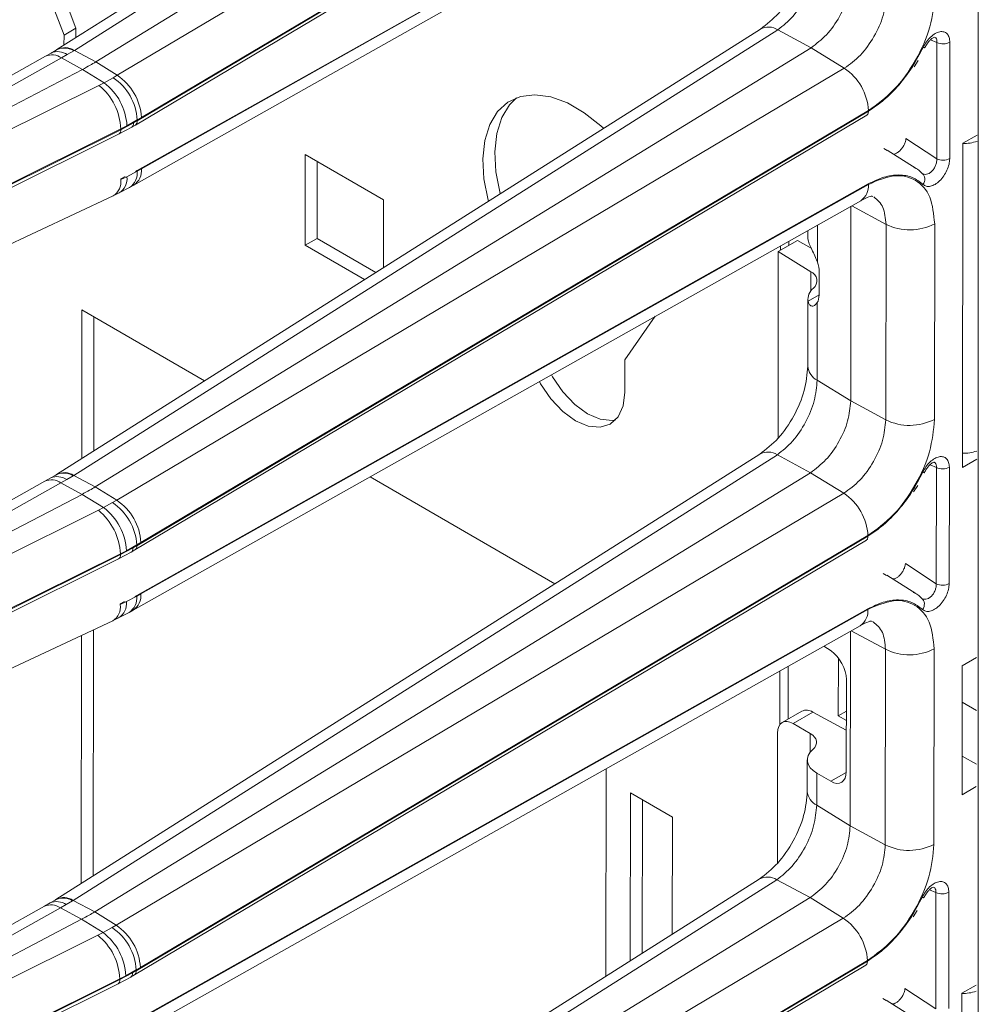
# Model space of a CAD drawing. Units: millimetres. Extents: x -27699 to 9305, y -5166 to 25728.
# Drawn here: x -22373 to -22291, y 24874 to 24958 of the extents above; entities that cross this region are included whole.
import ezdxf

# ---------------------------------------------------------------- set-up
doc = ezdxf.new("R2010")
doc.units = ezdxf.units.MM
doc.layers.add('M-OBJECT-DETAILS', color=7, linetype='Continuous', lineweight=18)

# ---------------------------------------------------------------- blocks, each defined once
blk = doc.blocks.new('AR8665 (isometric)')
at = {"layer": 'M-OBJECT-DETAILS', "linetype": 'Continuous', "lineweight": 9}
for p, q in [((-0.6698352880271159, -1.437005854423774), (-3.040416131664415, -2.935133917000371)), ((-2.981443848188974, -2.937620586673347), (-0.6108638342122958, -1.439493003049733)), ((-0.4988836981265194, -1.499686594973241), (-2.909261706842017, -2.976420090593933)), ((-0.3867845057284285, -1.568857951568361), (-2.836860535066762, -3.021096336704204)), ((-0.3052603847538649, -1.712972634908169), (-2.769124545480508, -3.174356819089326)), ((-2.755142273485262, -3.163355273002026), (-0.3050662441469285, -1.711116887866069)), ((-2.775328333461403, -3.188589685501256), (-0.3104918103792897, -1.726628839495447)), ((-2.769124545480508, -3.341095938409694), (-0.3053616033607796, -1.957819630254789)), ((-0.3050662441469285, -1.959392795065355), (-2.755142273485262, -3.335951980754203)), ((-2.780805753488266, -3.39071009285226), (-0.3307297241499327, -2.014150907163298)), ((-2.975994636626183, -2.862911884105529), (-3.08116408791966, -2.591848770252568)), ((-3.016370075221403, -2.886220128676541), (-3.121539526514653, -2.615157014823581)), ((-0.6698352880271159, -2.865950852124001), (-3.040416131664415, -4.364076998577389)), ((-2.975994636626183, -2.862911884105529), (-3.016370075221403, -2.886220128676541)), ((-0.6108638342122958, -2.868438000749961), (-2.981443848188974, -4.366563668250478)), ((-2.975994636626183, -2.894420612982003), (-2.975994636626183, -2.862911884105529)), ((-0.4988836981265194, -2.928629676550372), (-0.6108638342122958, -2.868438000749961)), ((-3.016370075221403, -2.919938147530729), (-3.016370075221403, -2.886220128676541)), ((-0.07485406367300129, -2.910896918514595), (-0.09620123381682788, -2.901821153074138)), ((-0.07485406367300129, -2.910896918514595), (-0.07485406367300129, -3.302002560521828)), ((-0.03110315046728829, -3.301561684345302), (-0.03110315046728829, -2.910456042338069)), ((-3.042677371937543, -2.936562400356252), (-3.059309165419563, -2.946461825638494)), ((-3.040416546494725, -2.935133677523936), (-3.042670734651892, -2.936558567487168)), ((-2.983698451176224, -2.93904427987718), (-3.005539269444398, -2.952047428843798)), ((-2.983698451176224, -2.93904427987718), (-2.981443848188974, -2.937620586673347)), ((-2.981443848188974, -2.937620586673347), (-2.909261706842017, -2.976420090593933)), ((-0.4988836981265194, -2.928629676550372), (-2.909261706842017, -4.405363172170951)), ((-0.3867845057284285, -2.997801033145493), (-0.4988836981265194, -2.928629676550372)), ((-0.1149689888043213, -2.928028380067985), (-0.1149884858309633, -2.928282332566937)), ((-3.078862194271551, -2.957418638849276), (-4.198456139951531, -3.5839989519651)), ((-3.025069897457342, -2.962989395759223), (-4.198456139951531, -3.619675617532266)), ((-3.059309165419563, -2.946461825638494), (-3.078833156146629, -2.957401869891441)), ((-3.025069897457342, -2.962989395759223), (-3.005539269444398, -2.952047428843798)), ((-3.025069897457342, -2.962989395759223), (-2.953505438511002, -3.001449565573694)), ((-2.909261706842017, -2.976420090593933), (-2.836860535066762, -3.021096336704204)), ((-0.1516901867892102, -2.992914005418129), (-0.137739856731514, -2.971669572255564)), ((-2.953505438511002, -3.001449565573694), (-4.184442340849273, -3.644320940506759)), ((-2.880889799441547, -3.046247706451481), (-2.953505438511002, -3.001449565573694)), ((-0.3867845057284285, -2.997801033145493), (-2.836860535066762, -4.450039418281335)), ((-2.850919135847562, -3.029436380591164), (-2.880889799441547, -3.046247706451481)), ((-2.836860535066762, -3.021096336704204), (-2.850919135847562, -3.029436380591164)), ((-4.149297083388547, -3.674305126911349), (-2.898405596413113, -3.055215662929754)), ((-2.880889799441547, -3.046247706451481), (-2.898405596413113, -3.055215662929754)), ((-0.3052603847538649, -3.141915716485187), (-2.769124545480508, -4.603299900666457)), ((-2.755142273485262, -4.592300270702253), (-0.3050662441469285, -3.1400599694432)), ((-2.80391180434367, -3.191079817079981), (-2.769124545480508, -3.171651253218897)), ((-2.78166030402258, -3.181635258814026), (-2.769124545480508, -3.174356819089326)), ((-2.775328333461403, -4.617532767078387), (-0.3104918103792897, -3.155571921072465)), ((-2.769124545480508, -3.171651253218897), (-2.755142273485262, -3.163355273002026)), ((-2.769124545480508, -3.174356819089326), (-2.769124545480508, -3.171651253218897)), ((-4.25511242554694, -3.909611370916309), (-2.824351325667521, -3.201499958545014)), ((-2.824351325667521, -3.204243846878285), (-4.232815293886688, -3.902866924133491)), ((-2.830535201791463, -3.218498869995983), (-2.787656261994925, -3.195757281875331)), ((-2.78166030402258, -3.181635258814026), (-2.824351325667521, -3.204243846878285)), ((-2.80391180434367, -3.191079817079981), (-2.824351325667521, -3.201499958545014)), ((-2.824351325667521, -3.201499958545014), (-2.824351325667521, -3.204243846878285)), ((-2.787980659333698, -3.195940718358202), (-2.775332066934652, -3.188591362459306)), ((-4.238985065778479, -3.917115718060472), (-2.830520267898464, -3.218492161852282)), ((-0.1786607972453567, -3.234374652545853), (-0.07485406367300129, -3.302002560521828)), ((0.06103233102567174, -3.222430611870891), (0.01308457910363359, -3.250110259877601)), ((-0.2420659579101994, -3.274397874008855), (-0.2533261131061408, -3.267349277919493)), ((-0.1440485967925724, -3.335187631805411), (-0.2418660096782332, -3.272998731975008)), ((0.01308457910363359, -4.339901462203329), (0.01308457910363359, -3.250110259877601)), ((-2.203059485954327, -3.28763532165533), (-1.9385910294734, -3.440309711815871)), ((-2.203059485954327, -3.593034691835896), (-2.203059485954327, -3.28763532165533)), ((-2.769124545480508, -3.341095938409694), (-2.775190609783067, -3.344430632959529)), ((-2.755142273485262, -3.335951980754203), (-2.769124545480508, -3.343801504280123)), ((-2.769124545480508, -3.343801504280123), (-2.769124545480508, -3.341095938409694)), ((-2.162684047359107, -3.569726447264884), (-2.162684047359107, -3.31094443690165)), ((-0.1440485967925724, -3.335187631805411), (-0.1505713893177472, -3.331323157444331)), ((-2.824351325667521, -3.369442403195876), (-2.81003677455692, -3.362248322090295)), ((-2.824351325667521, -3.372184375405936), (-2.80391180434367, -3.362275838818618)), ((-2.824351325667521, -3.369442403195876), (-2.824351325667521, -3.372184375405936)), ((-2.769124545480508, -3.343801504280123), (-2.80391180434367, -3.362275838818618)), ((-0.1168535631136365, -3.354323728320082), (-0.1201253301351244, -3.354408041841111)), ((-2.829816300783705, -3.417083829272883), (-2.794900444509949, -3.398621172106346)), ((-2.794900444509949, -3.398621172106346), (-2.780834791613188, -3.390725903592852)), ((-2.769124545480508, -4.770039019986712), (-0.3053616033607796, -3.386762711831921)), ((-0.3050662441469285, -3.388337792765583), (-2.755142273485262, -4.764895062331334)), ((-4.15475791020117, -4.036592246225496), (-2.849962537045485, -3.426809296527267)), ((-2.850032643375698, -3.426841638929091), (-2.829816300783705, -3.417083829272883)), ((-1.9385910294734, -3.440309711815871), (-1.9385910294734, -3.667761192754483)), ((-2.780805753488266, -4.819653174429277), (-0.3307297241499327, -3.443095904863526)), ((-0.3638526836227811, -4.116333727381857), (-0.3638526836227811, -3.461705586368566)), ((-0.2455928456008678, -3.522556099599115), (-0.3612960841358017, -3.460268988860548)), ((-0.4768317312070849, -3.525182306211377), (-0.4768317312070849, -3.649458220676934)), ((-0.2455928456008678, -3.522556099599115), (-0.2455928456008678, -4.179997109378405)), ((-0.08152578029603319, -4.178343763847579), (-0.08152578029603319, -3.520902754068288)), ((-2.162684047359107, -3.569726447264884), (-2.203059485954327, -3.593034691835896)), ((-1.964501333538465, -3.684134892701309), (-2.162684047359107, -3.569726447264884)), ((-0.5085616903429582, -3.543009570182335), (-0.5085616903429582, -3.568300479476875)), ((-2.003050688904523, -3.708497312681743), (-2.203059485954327, -3.593034691835896)), ((-0.5436911842500649, -3.576456957363462), (-0.6086951011086512, -3.613982919803334)), ((-0.6013214915224125, -3.595125067664753), (-0.6013214915224125, -3.609725925973976)), ((-0.57317400734496, -3.593476813414554), (-0.57317400734496, -3.579310915057476)), ((-0.4973600262271702, -3.603203365576746), (-0.5436911842500649, -3.576456957363462)), ((-0.6086951011086512, -3.613982919803334), (-0.6086951011086512, -4.241739349933255)), ((-0.4988720828764599, -3.681970767848043), (-0.6086951011086512, -3.613982919803334)), ((-0.4988720828764599, -3.746996322649352), (-0.4988720828764599, -3.681970767848043)), ((-0.4707822601185399, -3.682840069721351), (-0.4707822601185399, -3.75999468398436)), ((-0.4707822601185399, -3.760004174746882), (-0.5078689236477203, -3.781413849884416)), ((-0.5085616903429582, -3.774042285265296), (-0.5085616903429582, -3.999891887260787)), ((-0.4768317312070849, -4.046392709269071), (-0.4768317312070849, -3.785886188081804)), ((-2.954707202053669, -3.810099460196625), (-2.541383509440038, -4.048706149056329)), ((-2.954707202053669, -4.309912516175473), (-2.954707202053669, -3.810099460196625)), ((-2.914331763458677, -4.284396897749843), (-2.914331763458677, -3.833406659319849)), ((-1.022590844783963, -3.831813223765153), (-1.125281269867173, -3.977922458470061)), ((-1.125281269867173, -3.977922458470061), (-1.125281269867173, -4.086955613375153)), ((-0.4768317312070849, -4.046392709269071), (-0.3638526836227811, -4.116333727381857)), ((-0.3638526836227811, -4.116333727381857), (-0.2455928456008678, -4.179997109378405)), ((-0.6698352880271159, -4.294893933701132), (-3.040416131664415, -5.79302008015452)), ((-2.981443848188974, -5.795506749827496), (-0.6108638342122958, -4.297381082327092)), ((-0.4988836981265194, -4.357572758127503), (-0.6108638342122958, -4.297381082327092)), ((-0.07485406367300129, -4.339840000091726), (-0.09620123381682788, -4.330766150774366)), ((0.01308457910363359, -4.339901462203329), (0.06103233102567174, -4.312221814196619)), ((-3.042677371937543, -4.365505481933383), (-3.059309165419563, -4.375404907215511)), ((-3.040416546494725, -4.364076759100953), (-3.042670734651892, -4.365501649064299)), ((-3.005539269444398, -4.380992426544026), (-2.983698451176224, -4.367989277577408)), ((-2.981443848188974, -4.366563668250478), (-2.983698451176224, -4.367989277577408)), ((-2.981443848188974, -4.366563668250478), (-2.909261706842017, -4.405363172170951)), ((-0.4988836981265194, -4.357572758127503), (-2.909261706842017, -5.834308169871179)), ((-0.3867845057284285, -4.42674411472251), (-0.4988836981265194, -4.357572758127503)), ((-0.1149689888043213, -4.356971461645003), (-0.1149884858309633, -4.357227330267165)), ((-0.07485406367300129, -4.339840000091726), (-0.07485406367300129, -4.730947558222056)), ((-0.03110315046728829, -4.730506682045529), (-0.03110315046728829, -4.3393991239152)), ((-3.078862194271551, -4.386361720426407), (-4.198456139951531, -5.012942033542117)), ((-3.025069897457342, -4.391932477336354), (-4.198456139951531, -5.048618699109397)), ((-3.059309165419563, -4.375404907215511), (-3.078833156146629, -4.386344951468459)), ((-3.025069897457342, -4.391932477336354), (-3.005539269444398, -4.380992426544026)), ((-3.025069897457342, -4.391932477336354), (-2.953505438511002, -4.430392647150825)), ((-1.982685007383907, -4.37123592905391), (-1.359710200914606, -4.730871629767535)), ((-0.1516901867892102, -4.421857086995146), (-0.137739856731514, -4.400614569955792)), ((-2.953505438511002, -4.430392647150825), (-4.184442340849273, -5.073264022083777)), ((-2.880889799441547, -4.475190788028613), (-2.953505438511002, -4.430392647150825)), ((-2.909261706842017, -4.405363172170951), (-2.836860535066762, -4.450039418281335)), ((-0.3867845057284285, -4.42674411472251), (-2.836860535066762, -5.878982499858466)), ((-2.850919135847562, -4.458379462168296), (-2.880889799441547, -4.475190788028613)), ((-2.836860535066762, -4.450039418281335), (-2.850919135847562, -4.458379462168296)), ((-4.149297083388547, -5.10324820848848), (-2.898405596413113, -4.484158744506772)), ((-2.880889799441547, -4.475190788028613), (-2.898405596413113, -4.484158744506772)), ((-2.80391180434367, -4.620022898657112), (-2.769124545480508, -4.600594334796028)), ((-2.775328333461403, -6.046475848655405), (-0.3104918103792897, -4.584515002649596)), ((-0.3052603847538649, -4.570858798062318), (-2.769124545480508, -6.032242982243588)), ((-2.769124545480508, -4.600594334796028), (-2.755142273485262, -4.592300270702253)), ((-2.769124545480508, -4.603299900666457), (-2.769124545480508, -4.600594334796028)), ((-2.755142273485262, -6.021243352279271), (-0.3050662441469285, -4.569004967143428)), ((-4.25511242554694, -5.33855445249344), (-2.824351325667521, -4.630443040122145)), ((-2.824351325667521, -4.633186928455302), (-4.232815293886688, -5.331810005710622)), ((-2.830535201791463, -4.647441951573001), (-2.787656261994925, -4.624700363452462)), ((-2.78166030402258, -4.610578340391044), (-2.824351325667521, -4.633186928455302)), ((-2.80391180434367, -4.620022898657112), (-2.824351325667521, -4.630443040122145)), ((-2.824351325667521, -4.630443040122145), (-2.824351325667521, -4.633186928455302)), ((-2.787980659333698, -4.624885716058316), (-2.775332066934652, -4.617534444036437)), ((-2.78166030402258, -4.610578340391044), (-2.769124545480508, -4.603299900666457)), ((-4.238985065778479, -5.346058799637603), (-2.830520267898464, -4.647435243429413)), ((-0.1786607972453567, -4.663317734122984), (-0.07485406367300129, -4.730947558222056)), ((-0.2420659579101994, -4.703342871709083), (-0.2533261131061408, -4.69629235949651)), ((-0.1440485967925724, -4.764130713382542), (-0.2418660096782332, -4.701941813552139)), ((-2.755142273485262, -4.764895062331334), (-2.769124545480508, -4.77274458585714)), ((-0.1440485967925724, -4.764130713382542), (-0.1505713893177472, -4.760266239021348)), ((-2.824351325667521, -4.798385484772894), (-2.81003677455692, -4.791191403667312)), ((-2.824351325667521, -4.801129373106164), (-2.80391180434367, -4.791218920395636)), ((-2.824351325667521, -4.798385484772894), (-2.824351325667521, -4.801129373106164)), ((-2.769124545480508, -4.77274458585714), (-2.80391180434367, -4.791218920395636)), ((-2.769124545480508, -4.770039019986712), (-2.775190609783067, -4.77337371453666)), ((-2.769124545480508, -4.77274458585714), (-2.769124545480508, -4.770039019986712)), ((-0.1168535631136365, -4.783266809897214), (-0.1201253301351244, -4.783351123418242)), ((-2.829816300783705, -4.846028826973225), (-2.794900444509949, -4.827564253683477)), ((-2.794900444509949, -4.827564253683477), (-2.780834791613188, -4.81967090129308)), ((-2.769124545480508, -6.198984017686939), (-0.3053616033607796, -4.815707709532148)), ((-0.3050662441469285, -4.8172808743426), (-2.755142273485262, -6.193840060031562)), ((-4.15475791020117, -5.465535327802513), (-2.849962537045485, -4.855752378104398)), ((-2.850032643375698, -4.855784720506222), (-2.829816300783705, -4.846028826973225)), ((-2.914331763458677, -5.713339979326861), (-2.914331763458677, -4.885835376583373)), ((-2.780805753488266, -6.248598172129505), (-0.3307297241499327, -4.872038986440657)), ((-0.3638526836227811, -5.545278725082085), (-0.3638526836227811, -4.890648667945698)), ((-0.2455928456008678, -4.951499181176246), (-0.3612960841358017, -4.889212070437679)), ((-2.954707202053669, -5.738855597752604), (-2.954707202053669, -4.904703963844327)), ((-0.4291444927487191, -4.956976570828601), (-0.4533892529325385, -4.940955191265289)), ((-0.2455928456008678, -4.951499181176246), (-0.2455928456008678, -5.608942107078633)), ((-0.08152578029603319, -5.607288761547807), (-0.08152578029603319, -4.949845835645306)), ((-0.4044973471193316, -4.980573183315983), (-0.4044973471193316, -5.175417996820102)), ((0.06103233102567174, -4.97927601375784), (0.01308457910363359, -5.00695566176455)), ((-0.6013214915224125, -5.024068149241771), (-0.6013214915224125, -5.205228011296526)), ((-0.57317400734496, -5.18602998522806), (-0.57317400734496, -5.008253996634608)), ((0.01308457910363359, -5.440944139593626), (0.01308457910363359, -5.00695566176455)), ((-0.3772857202259274, -5.363145387084501), (-0.3772857202259274, -5.05333510144078)), ((0.01308457910363359, -5.129565644102172), (0.06103233102567174, -5.157245292108882)), ((-0.5273804694641058, -5.159594446200799), (-0.5929543632325931, -5.197449449306873)), ((-0.5568371582464806, -5.201018666196319), (-0.489956548855389, -5.16240931221796)), ((-0.3772857202259274, -5.222909669136698), (-0.489956548855389, -5.16240931221796)), ((-0.4044973471193316, -5.175417996820102), (-0.377286135056238, -5.159709298465259)), ((-0.4044973471193316, -5.175417996820102), (-0.3772857202259274, -5.191126934651493)), ((-0.5568371582464806, -5.201018666196319), (-0.4988720828764599, -5.234480798329741)), ((-0.6086951011086512, -5.233170203230998), (-0.6086951011086512, -5.670682431510386)), ((-0.4988720828764599, -5.297235747212881), (-0.4988720828764599, -5.234480798329741)), ((-0.5085616903429582, -5.323532505681897), (-0.5085616903429582, -5.428836884961015)), ((0.01308457910363359, -5.310319305691451), (0.06103233102567174, -5.337998953698275)), ((-1.18694414303468, -5.353097725360726), (-1.18694414303468, -6.050631695673474)), ((-0.4768317312070849, -5.367768470141414), (-0.4768317312070849, -5.475337706969185)), ((-0.4768317312070849, -5.367768470141414), (-0.4291444927487191, -5.39529740307205)), ((-0.4291444927487191, -5.39529740307205), (-0.3773189066544091, -5.365379129048165)), ((0.01308457910363359, -5.440944139593626), (0.06103233102567174, -5.413264491586915)), ((-1.104541411365062, -5.434322596586526), (-0.9631199352199928, -5.515963476990123)), ((-1.104541411365062, -5.998555712455186), (-1.104541411365062, -5.434322596586526)), ((-1.06416597277007, -5.973040094029557), (-1.06416597277007, -5.457631711832846)), ((-0.4768317312070849, -5.475337706969185), (-0.3638526836227811, -5.545278725082085)), ((-0.9631199352199928, -5.515963476990123), (-0.9631199352199928, -5.909182602818191)), ((-0.3638526836227811, -5.545278725082085), (-0.2455928456008678, -5.608942107078633)), ((-0.6698352880271159, -5.723837015278264), (-3.040416131664415, -7.221965077854748)), ((-0.6108638342122958, -5.72632416390411), (-2.981443848188974, -7.224451747527723)), ((-0.4988836981265194, -5.786517755827731), (-0.6108638342122958, -5.72632416390411)), ((-0.4988836981265194, -5.786517755827731), (-2.909261706842017, -7.26325125144831)), ((-0.3867845057284285, -5.855687196299641), (-0.4988836981265194, -5.786517755827731)), ((-0.1149689888043213, -5.785914543222134), (-0.1149884858309633, -5.786170411844182)), ((-0.07485406367300129, -5.768783081668744), (-0.09620123381682788, -5.759709232351497)), ((-0.07485406367300129, -5.768783081668744), (-0.07485406367300129, -6.159890639799073)), ((-0.03110315046728829, -6.159449763622661), (-0.03110315046728829, -5.768342205492331)), ((-3.078862194271551, -5.815304802003425), (-4.198456139951531, -6.441887031242345)), ((-3.025069897457342, -5.820875558913485), (-4.198456139951531, -6.477561780686528)), ((-3.059309165419563, -5.804347988792642), (-3.078833156146629, -5.81528803304559)), ((-3.042677371937543, -5.794448563510514), (-3.059309165419563, -5.804347988792642)), ((-3.040416546494725, -5.793019840678085), (-3.042670734651892, -5.79444473064143)), ((-3.025069897457342, -5.820875558913485), (-3.005539269444398, -5.809935508121157)), ((-3.025069897457342, -5.820875558913485), (-2.953505438511002, -5.859337644851053)), ((-2.983698451176224, -5.796932359154425), (-3.005539269444398, -5.809935508121157)), ((-2.983698451176224, -5.796932359154425), (-2.981443848188974, -5.795506749827496)), ((-2.981443848188974, -5.795506749827496), (-2.909261706842017, -5.834308169871179)), ((-2.909261706842017, -5.834308169871179), (-2.836860535066762, -5.878982499858466)), ((-0.3867845057284285, -5.855687196299641), (-2.836860535066762, -7.30792749755858)), ((-0.1516901867892102, -5.850800168572277), (-0.137739856731514, -5.829557651532923)), ((-2.953505438511002, -5.859337644851053), (-4.184442340849273, -6.502209019784004)), ((-2.880889799441547, -5.90413578572884), (-2.953505438511002, -5.859337644851053)), ((-2.850919135847562, -5.887324459868523), (-2.880889799441547, -5.90413578572884)), ((-2.836860535066762, -5.878982499858466), (-2.850919135847562, -5.887324459868523)), ((-4.149297083388547, -6.532191290065498), (-2.898405596413113, -5.913101826083903)), ((-2.880889799441547, -5.90413578572884), (-2.898405596413113, -5.913101826083903)), ((-2.775328333461403, -7.475418930232536), (-0.3104918103792897, -6.013458084226727)), ((-0.3052603847538649, -5.999801879639449), (-2.769124545480508, -7.461186063820605)), ((-2.769124545480508, -6.029539332496256), (-2.755142273485262, -6.021243352279271)), ((-2.755142273485262, -7.450186433856402), (-0.3050662441469285, -5.997948048720559)), ((-2.830535201791463, -6.076386949273342), (-2.787656261994925, -6.053643445029479)), ((-2.78166030402258, -6.039521421968175), (-2.824351325667521, -6.062130010032433)), ((-2.80391180434367, -6.048965980234129), (-2.824351325667521, -6.059388037822373)), ((-2.80391180434367, -6.048965980234129), (-2.769124545480508, -6.029539332496256)), ((-2.787980659333698, -6.053828797635447), (-2.775332066934652, -6.046477525613454)), ((-2.78166030402258, -6.039521421968175), (-2.769124545480508, -6.032242982243588)), ((-2.769124545480508, -6.032242982243588), (-2.769124545480508, -6.029539332496256)), ((-4.25511242554694, -6.767497534070458), (-2.824351325667521, -6.059388037822373)), ((-4.238985065778479, -6.775003797337831), (-2.830520267898464, -6.076378325006431)), ((-2.824351325667521, -6.062130010032433), (-4.232815293886688, -6.76075500341085)), ((-2.824351325667521, -6.059388037822373), (-2.824351325667521, -6.062130010032433)), ((0.06103233102567174, -6.080318691148136), (0.01308457910363359, -6.10799833915496)), ((-0.1786607972453567, -6.092260815700115), (-0.07485406367300129, -6.159890639799073)), ((0.01308457910363359, -7.197787625357478), (0.01308457910363359, -6.10799833915496)), ((-0.2420659579101994, -6.1322859532861), (-0.2533261131061408, -6.125235441073642)), ((-0.1440485967925724, -6.19307571108277), (-0.2418660096782332, -6.130886811252367))]:
    blk.add_line(p, q, dxfattribs=at)
at = {"layer": 'M-OBJECT-DETAILS', "linetype": 'Continuous', "lineweight": 9, "flags": 128}
for points in [[(-0.1149884858309633, -2.928282332566937), (-0.1150984158755364, -2.928446740173626), (-0.1161529146415887, -2.928702552754885), (-0.1182108880400392, -2.92844896432473), (-0.1211976666065766, -2.92769461285161)], [(-1.585632620672186, -3.444703316107962), (-1.586442369528186, -3.441633762822562), (-1.600557387237359, -3.369762745475555), (-1.604444347677372, -3.30189738187903), (-1.597975483098708, -3.240282398299883), (-1.581363186643557, -3.186958485809441), (-1.55515835302549, -3.143686613263412), (-1.520227148028653, -3.111898205920511), (-1.477725289026239, -3.092644844797292), (-1.429058221266132, -3.086563772714271), (-1.375836316191908, -3.093857770799445), (-1.319819284175765, -3.114283177502784), (-1.262859757589922, -3.147165212287064), (-1.206842725573779, -3.191415694084526), (-1.197879900891849, -3.199655619659325)], [(-1.545758297147813, -3.419503905021315), (-1.546066930932966, -3.418325518251663), (-1.560181948642139, -3.346454500904542), (-1.56406890908238, -3.278589137308018), (-1.557600044503488, -3.216974153728984), (-1.540987748048337, -3.163650241238429), (-1.51478291443027, -3.1203783686924), (-1.491668566967974, -3.097240929036388)], [(-0.5085616903429582, -3.568300479476875), (-0.508527674253628, -3.569927482596313), (-0.5078689236477203, -3.575672044096109)], [(-1.155488386764318, -4.179795005469487), (-1.167934956779845, -4.181782235002174), (-1.207985168375444, -4.177819139112444), (-1.250964082287737, -4.159541920131687), (-1.29394299620003, -4.128196741351758), (-1.333993207795629, -4.085918847200332), (-1.368385133328957, -4.035590788812783), (-1.372451300483135, -4.028380319956)], [(-1.125281269867173, -4.086955613375153), (-1.130939555929217, -4.133318659749762), (-1.147528621884476, -4.169991459993753), (-1.17391846984151, -4.194470493196491), (-1.208310395375065, -4.205090479573187), (-1.248360606970664, -4.201127383683456), (-1.291339520882957, -4.1828501647027), (-1.33431843479525, -4.15150498592277), (-1.374368646390849, -4.109227091771345), (-1.408760571924176, -4.058899033383909), (-1.413088911863497, -4.051211474466186)], [(-0.1149884858309633, -4.357227330267165), (-0.1150984158755364, -4.357391737873968), (-0.1161529146415887, -4.357645634332016), (-0.1182108880400392, -4.357392045901861), (-0.1211976666065766, -4.356637694428741)], [(-0.1149884858309633, -5.786170411844182), (-0.1150984158755364, -5.786334819450985), (-0.1161529146415887, -5.786590632032244), (-0.1182108880400392, -5.786335127478992), (-0.1211976666065766, -5.785580776005759)]]:
    blk.add_lwpolyline(points, dxfattribs=at)
at = {"layer": 'M-OBJECT-DETAILS', "linetype": 'Continuous', "lineweight": 9}
for centre, radius, start, end in [((-0.6424920263195872, -2.917993275476647), 0.05878833038296782, 57.45232495799358, 117.7175849999181), ((-0.0534164375619639, -2.867227809645669), 0.04864733171177207, 243.853091549162, 297.3016038562683), ((-3.037338744854651, -2.996552352294657), 0.05469821612937039, 54.45359014061024, 113.6752603102001), ((-3.015034309991051, -2.987639342543957), 0.05782228085475344, 57.18460944081185, 121.6037632524691), ((-3.013072175464686, -2.987179967683801), 0.05879186450858874, 57.45436688625981, 117.7165399657066), ((-3.056864777461897, -3.007507108851655), 0.054705951901754, 54.46529359109032, 113.709701067361), ((-0.4892634084601468, -3.151268632189954), 0.1845378808309446, 3.48223681972688, 56.26674625742929), ((-2.953458539548365, -3.183041138120871), 0.1846855458531812, 3.535776011706467, 56.27476683546042), ((-2.939335143786593, -3.174561469125592), 0.1845334449398847, 3.481553352290363, 56.26742972493927), ((-3.025930613800256, -3.211659915184214), 0.2018351657245097, 2.885368139553892, 50.8149153885212), ((-2.998891550468215, -3.201838301061457), 0.1952763333751163, 3.158232119232741, 52.82288902339167), ((-2.783875266538416, -3.17639578924161), 0.0148909761605329, 305.0273421888991, 7.870038354066947), ((-2.838226292956506, -3.206696157367219), 0.01409001575605635, 303.1555481455597, 10.02314436877307), ((0.01408477599557045, -3.098314378432065), 0.1525817988280231, 269.624414763309, 287.9199405264255), ((-0.0534164375619639, -3.258333451652902), 0.04864733171177996, 243.853091549162, 297.3016038562683), ((-2.812822553142496, -3.342308848455104), 0.05802951342463594, 303.4442547420707, 6.28911197464267), ((-2.878824743528867, -3.379960640338368), 0.0550256626475092, 301.6361139578399, 8.124276424538156), ((-2.859569517176169, -3.369493191386141), 0.05612371313296161, 301.9717200386784, 7.388537601942953), ((-2.826893974382301, -3.350108232011735), 0.05811266411318048, 303.3959557000023, 6.230345705933445), ((-0.1412943948239445, -3.371064240736928), 0.02651762095293072, 319.3064136071011, 51.81652628069532), ((-0.3644176611205694, -3.39391447554101), 0.05961283492295046, 304.4100791710417, 5.367774712120589), ((-0.1652013272514523, -3.358786797573316), 0.1824367849654723, 243.8543768915288, 297.3003522963797), ((-0.511011033163868, -3.712316891762498), 0.03268396167405511, 309.8757711822767, 68.19777551798303), ((-0.4606710945663508, -3.774903331559926), 0.0476447470224047, 128.0799994782121, 187.8538767004848), ((-0.4509756925624515, -3.994673850916683), 0.05782192528496054, 185.1775991304281, 243.4379538118358), ((-0.1652013272514523, -4.01622780735272), 0.1824367849654564, 243.8543768915288, 297.3003522963797), ((-0.6424972317647644, -4.347059780584232), 0.05889520270138403, 57.51265495337292, 117.6572550041495), ((0.01408477599579783, -4.139882509751828), 0.1525817988272893, 269.624414763309, 287.9199405264255), ((-3.015034123833402, -4.416566734745174), 0.05780738469916679, 57.17530792846534, 121.6130647648548), ((-3.013077587426096, -4.416251395911218), 0.05890300279453686, 57.51709208437104, 117.653814767502), ((-0.0534164375619639, -4.2961708912228), 0.04864733171182079, 243.853091549162, 297.3016038562683), ((-3.056865283397201, -4.43645507583858), 0.05471022157203575, 54.46783598939486, 113.7071586690711), ((-3.037339607146123, -4.425488474292138), 0.05469149607704286, 54.44744942784978, 113.6773606978811), ((-0.489264829981721, -4.580212379367822), 0.184539223777285, 3.481822466738286, 56.26649397490898), ((-2.953468267433436, -4.611989814671006), 0.1846956003402674, 3.537322255120745, 56.27322059219354), ((-2.939342379024993, -4.603508555883877), 0.1845407936948479, 3.482064344700097, 56.26625209677466), ((-3.025930613800483, -4.640602996761345), 0.2018351657246501, 2.885368139553892, 50.8149153885212), ((-2.998897031698789, -4.630784295902345), 0.1952819668003953, 3.158996972038694, 52.82212417049011), ((-2.838226292956733, -4.635639238944236), 0.01409001575620503, 303.155548145932, 10.0231443684497), ((-2.783873891764188, -4.605339470052058), 0.01488969640643376, 305.0243336857563, 7.873046857090813), ((-0.0534164375619639, -4.68727844935313), 0.04864733171176537, 243.853091549162, 297.3016038562683), ((-2.812796002963523, -4.771264385876179), 0.05800448952584177, 303.4291522170162, 6.304214499685311), ((-2.859568078208895, -4.798436953770533), 0.05612237367025805, 301.9708418520038, 7.389415788634428), ((-2.826863003239396, -4.779065878820802), 0.05808345934183157, 303.3783572616299, 6.247944144353793), ((-0.1412951469242216, -4.800007395547482), 0.02651814345720979, 319.307593104716, 51.81534678297709), ((-2.878824320933063, -4.808904192809223), 0.05502504006918096, 301.6359965008766, 8.122848843541702), ((-0.364417661120342, -4.822857557118141), 0.05961283492267697, 304.4100791709477, 5.367774712291642), ((-0.1652013272514523, -4.787729879150675), 0.182436784965252, 243.8543768915288, 297.300352296671), ((-0.5111799663618513, -5.194391949774854), 0.0383838840628468, 56.43207239765676, 114.9650433200468), ((-0.4508949594819569, -5.423527277815765), 0.05793994042608122, 185.5874155380251, 243.4070370548644), ((-0.1652013272514523, -5.445172805052948), 0.1824367849654564, 243.8543768915288, 297.3003522963797), ((-0.642497439177987, -5.776007780025793), 0.05889946242581768, 57.51505429257044, 117.6548556654112), ((-3.01503426485715, -5.845523153372483), 0.05781866914564315, 57.18235473155178, 121.6060179615705), ((-3.013077587425869, -5.845194477487098), 0.0589030027935076, 57.5170920839229, 117.6538147679595), ((-0.0534164375619639, -5.725113972799932), 0.04864733171174126, 243.853091549162, 297.3016038562683), ((-3.056865985506647, -5.865404937118569), 0.05471614696396956, 54.47136353253931, 113.7036311260374), ((-3.037337531495496, -5.854428761012286), 0.05468801534443345, 54.44751610789966, 113.6813343429302), ((-0.4892725895165313, -6.009159918219552), 0.1845472397303646, 3.483057440140978, 56.2652590014762), ((-2.953458539548365, -6.040929217398229), 0.1846855458531911, 3.535776011706467, 56.27476683546042), ((-2.939342379024993, -6.032451637460895), 0.1845407936947991, 3.482064344700097, 56.26625209677466), ((-3.025935784994317, -6.069548563077774), 0.2018403589858839, 2.885455453615156, 50.81422323268346), ((-2.998889143941824, -6.059725243606408), 0.1952739734452748, 3.15849935651114, 52.82325008074181), ((-2.783813870915765, -6.034308713373889), 0.01483386419142212, 304.8924805572794, 8.004899985427448), ((-2.838226292956733, -6.064582320521367), 0.01409001575617046, 303.1555481456537, 10.0231443684497), ((0.01408477599557045, -5.956200541586213), 0.1525817988280231, 269.624414763309, 287.9199405264255)]:
    blk.add_arc(centre, radius, start, end, dxfattribs=at)
for centre, major_axis, ratio, start_param, end_param in [((-0.5245153646471863, -3.649576475459185), (-0.03736860807512616, 0.06933417673069996), 0.5568907903780723, 3.943348315299498, 4.422432480799563), ((-0.5245153646471863, -3.726729783692576), (-0.03736860807512616, 0.06933417673069996), 0.5568907903780723, 3.4642641497989, 3.943348315299498), ((-0.4310194509466783, -5.020071490099781), (-0.03736860807514406, 0.06933417673069996), 0.5568907903778121, 3.943348315299327, 5.479238057053644), ((-0.5549619679634361, -5.2664350155585), (-0.03736860807514402, 0.06933417673068205), 0.556890790378016, 5.549051227133951, 7.084940968888986), ((-0.5564590033895911, -5.265559972082542), (0.07872957378005381, 0.002301255902685061), 0.5567969556253153, 5.699547964735517, 7.017403214736708), ((-0.3904513245615817, -5.321150691443904), (0.1180943606700628, 0.003451883854045495), 0.55679695562562, 2.557955311146117, 3.875810561146495), ((-0.4310194509466783, -5.329882042745908), (-0.03736860807514402, 0.06933417673068205), 0.5568907903778157, 2.407458573543972, 3.943348315298921)]:
    blk.add_ellipse(centre, major_axis=major_axis, ratio=ratio, start_param=start_param, end_param=end_param, dxfattribs=at)
for points, knots in [([(-0.5085608606823371, -2.570950242542494), (-0.5109849351902085, -2.597854828697223), (-0.5158310674980839, -2.651641617743621), (-0.5530877642263476, -2.738939176496388), (-0.6063279808322477, -2.817130678481703), (-0.648655478244109, -2.849667905862248), (-0.6698431698039258, -2.865954924469634)], [0, 0, 0, 0, 0.2501698130356917, 0.5001314973651929, 0.7497829944635275, 1, 1, 1, 1]), ([(-0.6108638342122958, -2.868438000749961), (-0.593217919884637, -2.854424512989567), (-0.5579880952948315, -2.826446777944398), (-0.5137632456076062, -2.759840008216315), (-0.4828578513681805, -2.685760379953422), (-0.478840840434259, -2.640224441173586), (-0.4768317312070849, -2.61744962769194)], [0, 0, 0, 0, 0.250558852358348, 0.5002372931279391, 0.750043531787697, 1, 1, 1, 1]), ([(-0.3638526836227811, -2.687390645804726), (-0.3658738117599114, -2.709471771045173), (-0.3699161222868952, -2.75363461424854), (-0.4010509613806335, -2.825028371261169), (-0.4456204019559209, -2.88887933788692), (-0.4811290163643207, -2.915379377307886), (-0.4988836981265194, -2.928629676550372)], [0, 0, 0, 0, 0.2499876629575037, 0.4999820363195648, 0.7499857437885954, 1, 1, 1, 1]), ([(-0.2455928456008678, -2.751054027801388), (-0.247715093933266, -2.773794577975309), (-0.2519523229300376, -2.819197803002453), (-0.2845341475849636, -2.892306233630734), (-0.3311083164187494, -2.957478766659733), (-0.3682201981989692, -2.984356238079499), (-0.3867845057284285, -2.997801033145493)], [0, 0, 0, 0, 0.2505200853902223, 0.5001822613706506, 0.7499784499338301, 1, 1, 1, 1]), ([(-0.3050662441469285, -3.1400599694432), (-0.2756748606263955, -3.118773020773347), (-0.2169187755507664, -3.07621844806431), (-0.1431792018056512, -2.973038365119919), (-0.09159554492180177, -2.857289786606657), (-0.08488624503729625, -2.785405250853842), (-0.08152578029603319, -2.749400682270448)], [0, 0, 0, 0, 0.2500211192064199, 0.4998152652640008, 0.7494741337957082, 1, 1, 1, 1]), ([(-0.03110315046728829, -2.910456042338069), (-0.03157493423736923, -2.904686778593828), (-0.03251712405358376, -2.893165098761983), (-0.03991788323605761, -2.881079659995521), (-0.05096646340621191, -2.874427144134643), (-0.06504390128429804, -2.874130936264805), (-0.08067950749318697, -2.880143862527007), (-0.09628081237769948, -2.891918214971042), (-0.1106752657590278, -2.90816940108482), (-0.1176904794488109, -2.921186728106363), (-0.1211976666065766, -2.92769461285161)], [0, 0, 0, 0, 0.125367771986773, 0.250369439510553, 0.375366821842341, 0.5003464585510672, 0.6253000661372669, 0.7502287550273603, 0.8751293201543136, 1, 1, 1, 1]), ([(-0.1150063235363632, -2.928323736772427), (-0.1127654130061728, -2.924070964834641), (-0.10851267413409, -2.916000170267012), (-0.1011342337860697, -2.90648496976894), (-0.09453014524524406, -2.899893557954329), (-0.08786613638426388, -2.894817457240265), (-0.08291457661107415, -2.892927119772708), (-0.08278324963112027, -2.892963230842156), (-0.08273501078519985, -2.892976495110588)], [0, 0, 0, 0, 0.1866275463571864, 0.3541766662673054, 0.5047287753196992, 0.6393128486535068, 0.8675128912122982, 1, 1, 1, 1]), ([(-0.08272505485660986, -2.893258475676248), (-0.08134584788695065, -2.89392262795991), (-0.07792481167257392, -2.89557001596188), (-0.074961732517977, -2.901685123398124), (-0.07489003639125258, -2.907819210102616), (-0.07485406367300129, -2.910896918514595)], [0, 0, 0, 0, 0.2518126661054628, 0.6246054935086052, 1, 1, 1, 1]), ([(-0.1211976666065766, -2.92769461285161), (-0.1326846856895827, -2.949762523818208), (-0.1559636823139954, -2.994484206719221), (-0.2015615474351762, -3.05459362018189), (-0.2520828389092458, -3.106353276776758), (-0.2876900249375467, -3.130165552920971), (-0.3052603847538649, -3.141915716485187)], [0, 0, 0, 0, 0.2467239271806543, 0.4999979042948307, 0.7532740519427893, 1, 1, 1, 1]), ([(-2.953505438511002, -3.001449565573694), (-2.945017309064497, -2.996916030926513), (-2.929859810103835, -2.98882036660666), (-2.915555617583323, -2.98020909142565), (-2.909261706842017, -2.976420090593933)], [0, 0, 0, 0, 0.559995383711511, 1, 1, 1, 1]), ([(-0.311112811422845, -3.15575941806776), (-0.3105766525764011, -3.155472010332346), (-0.3089565793616202, -3.154603570733002), (-0.3070243076585939, -3.151858757805485), (-0.3053923823390505, -3.147594667937028), (-0.3053052062266488, -3.143844077278914), (-0.3052603847538649, -3.141915716485187)], [0, 0, 0, 0, 0.1344346262198123, 0.4062115891287859, 0.6947045424046482, 1, 1, 1, 1]), ([(-2.78166030402258, -3.181635258814026), (-2.781952476184415, -3.184519274545323), (-2.782559752531142, -3.190513666775928), (-2.785330724129608, -3.195284580576526), (-2.787832820099993, -3.195755415912117), (-2.787967384762396, -3.195780737801783)], [0, 0, 0, 0, 0.4673363091870423, 0.9713529334746132, 1, 1, 1, 1]), ([(-0.22262285910233, -3.285628820648981), (-0.2225073397132746, -3.285682787656242), (-0.2205201176893752, -3.286611154974139), (-0.2150840691899703, -3.28541360773761), (-0.2069955298966306, -3.281687842860038), (-0.1985794883191829, -3.27479083634978), (-0.1908893860838816, -3.265684214580233), (-0.1845812717410809, -3.255254949149503), (-0.1801113281148901, -3.244302085871027), (-0.1791449346640093, -3.237688089058111), (-0.1786607972453567, -3.234374652545853)], [0, 0, 0, 0, 0.008727334203532203, 0.1501319464002124, 0.2920151854146016, 0.4336654706579509, 0.5754732365070098, 0.7170510203413554, 0.8582500858681782, 1, 1, 1, 1]), ([(-0.1211885403388351, -3.388354088521623), (-0.1176647421584676, -3.390817937552015), (-0.1106276157106549, -3.3957383150223), (-0.09619716755105401, -3.395335932286798), (-0.08058533814823932, -3.389056845894288), (-0.0649537547728869, -3.376987656122083), (-0.05089408406615803, -3.360420796447897), (-0.03987269562799156, -3.341013636212665), (-0.03250678149879604, -3.320423607867838), (-0.03157099546456266, -3.307848561994319), (-0.03110315046728829, -3.301561684345302)], [0, 0, 0, 0, 0.1253726658666365, 0.2503728243524197, 0.3753692681045934, 0.5003428987080427, 0.6253000647030077, 0.7502299770240507, 0.8751278054472827, 1, 1, 1, 1]), ([(-0.07485406367300129, -3.302002560521828), (-0.07487714364651765, -3.305652354691119), (-0.0749231890019928, -3.312933821939623), (-0.07843867340011457, -3.32473808005841), (-0.08420037808559755, -3.335758648453861), (-0.09190222021265981, -3.345081256224375), (-0.1006860865309136, -3.351627998235472), (-0.1094518428171796, -3.355037409825854), (-0.1145135908216162, -3.35439825546257), (-0.1168697414975668, -3.354100740852346)], [0, 0, 0, 0, 0.146527548383816, 0.2923275930313978, 0.437714583144629, 0.5827806486284237, 0.7278570207619735, 0.8733224443625278, 1, 1, 1, 1]), ([(-0.1221405760068137, -3.353315555802055), (-0.1297956827131657, -3.345553828416087), (-0.1387564746421504, -3.336468230163405), (-0.1503758561520954, -3.331909415701489), (-0.1520689269045761, -3.33124514665883)], [0, 0, 0, 0, 0.8542890814756754, 1, 1, 1, 1]), ([(-0.3053616033607796, -3.386762711831921), (-0.2877835443703134, -3.378211866247398), (-0.2521606897066704, -3.360883131051423), (-0.2016098947158298, -3.354276436155715), (-0.1559814697361617, -3.361714012445987), (-0.1326844922925829, -3.379551925555916), (-0.1211885403388351, -3.388354088521623)], [0, 0, 0, 0, 0.2467251998085438, 0.500001504111676, 0.7532744880924015, 1, 1, 1, 1]), ([(-0.08152578029603319, -3.520902754068288), (-0.08487260349511416, -3.488840153099659), (-0.09156324835953455, -3.424743705883657), (-0.1430618939430133, -3.368519489925916), (-0.2168127935733537, -3.350381954911313), (-0.2756145993403152, -3.375671298168868), (-0.3050662441469285, -3.388337792765583)], [0, 0, 0, 0, 0.2500187267252132, 0.4998132290107394, 0.7494749876455263, 0.9999999999999999, 0.9999999999999999, 0.9999999999999999, 0.9999999999999999]), ([(-0.3307587622748542, -3.443111715604232), (-0.3204211812360427, -3.437537934900433), (-0.3005393108883254, -3.426818097746718), (-0.2934500804317395, -3.427959322736228), (-0.2900468962607192, -3.428507167645989)], [0, 0, 0, 0, 0.519950128325197, 1, 1, 1, 1]), ([(-0.2868029228729938, -3.430313418095352), (-0.2749878706893014, -3.440477893846833), (-0.2513469993582476, -3.460816108155882), (-0.2475114791345732, -3.501969854784306), (-0.2455928456008678, -3.522556099599115)], [0, 0, 0, 0, 0.4997722807420527, 1, 1, 1, 1]), ([(-0.5078689236477203, -3.575672044096109), (-0.5064108437102277, -3.580908187413456), (-0.5034883281437033, -3.591403298113391), (-0.4933661606532951, -3.611758214490578), (-0.4835172437931305, -3.631705710722372), (-0.4788139496424719, -3.644194697191438), (-0.4768317312070849, -3.649458220676934)], [0, 0, 0, 0, 0.277453725012087, 0.5561168557852986, 0.8129240222860585, 1, 1, 1, 1]), ([(-0.4768317312070849, -3.785886188081804), (-0.4798391268373052, -3.789672616816802), (-0.4858606573006909, -3.797253959206955), (-0.4969192906987701, -3.798338786646696), (-0.5048059809710139, -3.792152375286264), (-0.5069423606271357, -3.784662333967617), (-0.5078689236477203, -3.781413849884416)], [0, 0, 0, 0, 0.2715678444060719, 0.543744238875702, 0.8021186379615206, 1, 1, 1, 1]), ([(-0.5085608606823371, -3.999893324119512), (-0.5109849351902085, -4.02679791027424), (-0.5158310674980839, -4.080584699320752), (-0.5530877642263476, -4.167882258073405), (-0.6063279808322477, -4.246073760058721), (-0.648655478244109, -4.278610987439379), (-0.6698431698039258, -4.294898006046651)], [0, 0, 0, 0, 0.2501698130356917, 0.5001314973651929, 0.7497829944635275, 1, 1, 1, 1]), ([(-0.6108638342122958, -4.297381082327092), (-0.593217919884637, -4.283367594566698), (-0.5579880952948315, -4.255389859521529), (-0.5137632456076062, -4.188783089793333), (-0.4828578513681805, -4.114703461530439), (-0.478840840434259, -4.069167522750718), (-0.4768317312070849, -4.046392709269071)], [0, 0, 0, 0, 0.250558852358348, 0.5002372931279391, 0.750043531787697, 1, 1, 1, 1]), ([(-0.3638526836227811, -4.116333727381857), (-0.3658738117599114, -4.138414852622304), (-0.3699161222868952, -4.182577695825671), (-0.4010509613806335, -4.2539714528383), (-0.4456204019559209, -4.317822419464051), (-0.4811290163643207, -4.344322458884903), (-0.4988836981265194, -4.357572758127503)], [0, 0, 0, 0, 0.2499876629575037, 0.4999820363195648, 0.7499857437885954, 1, 1, 1, 1]), ([(-0.2455928456008678, -4.179997109378405), (-0.247715093933266, -4.202737659552326), (-0.2519523229300376, -4.248140884579584), (-0.2845341475849636, -4.321249315207865), (-0.3311083164187494, -4.386421848236864), (-0.3682201981989692, -4.41329931965663), (-0.3867845057284285, -4.42674411472251)], [0, 0, 0, 0, 0.2505200853902223, 0.5001822613706506, 0.7499784499338301, 1, 1, 1, 1]), ([(-0.3050662441469285, -4.569004967143428), (-0.2756747788348548, -4.547718104638989), (-0.216918217388411, -4.505163477591282), (-0.1431796835395289, -4.40198152784626), (-0.09159546996556855, -4.286232950898125), (-0.08488622002300872, -4.214348360034251), (-0.08152578029603319, -4.178343763847579)], [0, 0, 0, 0, 0.2500204538051713, 0.499816596445735, 0.7494748005402804, 1, 1, 1, 1]), ([(-0.03110315046728829, -4.3393991239152), (-0.03157493493631591, -4.333629864491286), (-0.0325171261486048, -4.32210819328759), (-0.03991787488484988, -4.310022689955758), (-0.05096649472375248, -4.303370419274756), (-0.06504370247989755, -4.303073297107517), (-0.0806797570667186, -4.309089551206966), (-0.09628031190436559, -4.320863226267647), (-0.1106756782767206, -4.337112430571096), (-0.1176905615538999, -4.350129689535947), (-0.1211976666065766, -4.356637694428741)], [0, 0, 0, 0, 0.1253687873030975, 0.2503714671782307, 0.3753698618266675, 0.5003505107083258, 0.6253029485745447, 0.750232649224959, 0.8751283088637907, 1, 1, 1, 1]), ([(-0.1150063235363632, -4.357266818349558), (-0.1127654107067428, -4.353014018281215), (-0.1085126674713592, -4.344943170328065), (-0.1011342563081143, -4.335428326889883), (-0.09453001338442846, -4.328835700345394), (-0.08786649956869041, -4.323764345670952), (-0.08291447390365647, -4.321869572994729), (-0.08278322322894383, -4.32190614328556), (-0.08273501078519985, -4.321919576687719)], [0, 0, 0, 0, 0.1866290495728758, 0.354179519029033, 0.5047328407228446, 0.6393221101466688, 0.8675118240777595, 1, 1, 1, 1]), ([(-0.08272505485660986, -4.322203473376476), (-0.08134579454804225, -4.32286688052443), (-0.07792386757796521, -4.324512785070397), (-0.07496228391141813, -4.330629731254817), (-0.07489021633796256, -4.336763165587627), (-0.07485406367300129, -4.339840000091726)], [0, 0, 0, 0, 0.2517763935221455, 0.6246539729151088, 1, 1, 1, 1]), ([(-0.1211976666065766, -4.356637694428741), (-0.1326846856895827, -4.378705605395339), (-0.1559636823139954, -4.423427288296239), (-0.2015615474351762, -4.483536701758908), (-0.2520828389092458, -4.535296358353889), (-0.2876900249375467, -4.559108634497989), (-0.3052603847538649, -4.570858798062318)], [0, 0, 0, 0, 0.2467239271806543, 0.4999979042948307, 0.7532740519427893, 1, 1, 1, 1]), ([(-2.953505438511002, -4.430392647150825), (-2.945017309064497, -4.425859112503645), (-2.929859810103835, -4.417763448183678), (-2.915555617583323, -4.409152173002781), (-2.909261706842017, -4.405363172170951)], [0, 0, 0, 0, 0.559995383711511, 1, 1, 1, 1]), ([(-0.311112811422845, -4.584704415767987), (-0.3105766300263895, -4.584417040684116), (-0.3089561667045473, -4.583548527181165), (-0.3070247772132007, -4.580801783696529), (-0.3053922955132293, -4.576537873553207), (-0.3053051767437864, -4.572787200974972), (-0.3052603847538649, -4.570858798062318)], [0, 0, 0, 0, 0.1344237747108981, 0.4062595194902925, 0.6947291857310941, 1, 1, 1, 1]), ([(-2.78166030402258, -4.610578340391044), (-2.781952476184415, -4.613462356122454), (-2.782559752531142, -4.619456748353059), (-2.785330724129608, -4.624227662153658), (-2.787832820099993, -4.624698497489248), (-2.787967384762396, -4.624723819378801)], [0, 0, 0, 0, 0.4673363091870423, 0.9713529334746132, 1, 1, 1, 1]), ([(-0.22262285910233, -4.714571902226112), (-0.2225073397132746, -4.714625869233373), (-0.2205201176893752, -4.71555423655127), (-0.2150840691899703, -4.714356689314741), (-0.2069955298966306, -4.710630924437169), (-0.1985794883191829, -4.703733917926911), (-0.1908893860838816, -4.694627296157364), (-0.1845812717410809, -4.684198030726634), (-0.1801113281148901, -4.673245167448044), (-0.1791449346640093, -4.666631170635128), (-0.1786607972453567, -4.663317734122984)], [0, 0, 0, 0, 0.008727334203532203, 0.1501319464002124, 0.2920151854146016, 0.4336654706579509, 0.5754732365070098, 0.7170510203413554, 0.8582500858681782, 1, 1, 1, 1]), ([(-0.1211885403388351, -4.817297170098755), (-0.117664751047414, -4.819761079003342), (-0.1106276423504369, -4.824681576044327), (-0.0961969864342791, -4.824278296486455), (-0.0805855709518255, -4.818002529254272), (-0.06495323544686471, -4.805932647158215), (-0.05089453506479913, -4.789363825370856), (-0.03987262075133913, -4.769956814092211), (-0.03250706951939719, -4.749367397919627), (-0.03157107503579937, -4.736792936457732), (-0.03110315046728829, -4.730506682045529)], [0, 0, 0, 0, 0.1253732988325265, 0.250374088403531, 0.3753731122720797, 0.5003473738268195, 0.6253113229022133, 0.7502418659538274, 0.8751403249456494, 1, 1, 1, 1]), ([(-0.07485406367300129, -4.730947558222056), (-0.07487720731478475, -4.734596742026383), (-0.07492338399856635, -4.741877670721351), (-0.0784386790080589, -4.75368115130118), (-0.08420038058989121, -4.764701743206956), (-0.091902204644839, -4.774024295490676), (-0.1006861463833957, -4.780571236110063), (-0.1094513696584727, -4.783979837295988), (-0.1145135247948019, -4.783342426169384), (-0.1168697414975668, -4.783045738552573)], [0, 0, 0, 0, 0.1465059812510543, 0.2923118319272239, 0.4377046116204441, 0.582776453904413, 0.7278586032485669, 0.8733298195524775, 1, 1, 1, 1]), ([(-0.1221405760068137, -4.782260553502283), (-0.129795518908395, -4.774497975083023), (-0.1387560692080569, -4.765411431228472), (-0.150375852824709, -4.760852493550146), (-0.1520689269045761, -4.760188228235961)], [0, 0, 0, 0, 0.8542938375065906, 1, 1, 1, 1]), ([(-0.3053616033607796, -4.815707709532148), (-0.2877836019197275, -4.807157075094551), (-0.252161055970646, -4.789828861237766), (-0.2016095326030154, -4.783218810270228), (-0.1559815179393809, -4.790657272019075), (-0.1326845082194268, -4.80849506594484), (-0.1211885403388351, -4.817297170098755)], [0, 0, 0, 0, 0.2467258650177875, 0.5000001560385097, 0.7532738228823163, 1, 1, 1, 1]), ([(-0.08152578029603319, -4.949845835645306), (-0.08487260349511416, -4.91778323467679), (-0.09156324835953455, -4.853686787460788), (-0.1430618939430133, -4.797462571503047), (-0.2168127935733537, -4.779325036488331), (-0.2756145993403152, -4.804614379745999), (-0.3050662441469285, -4.8172808743426)], [0, 0, 0, 0, 0.2500187267252132, 0.4998132290107394, 0.7494749876455263, 0.9999999999999999, 0.9999999999999999, 0.9999999999999999, 0.9999999999999999]), ([(-0.3307587622748542, -4.872054797181249), (-0.3204211812360427, -4.866481016477564), (-0.3005393108883254, -4.855761179323849), (-0.2934500804317395, -4.856902404313246), (-0.2900468962607192, -4.857450249223007)], [0, 0, 0, 0, 0.519950128325197, 1, 1, 1, 1]), ([(-0.2868029228729938, -4.859256499672483), (-0.2749878743154568, -4.869421629886347), (-0.2513476538463237, -4.889760599987198), (-0.2475116625728333, -4.930913779827847), (-0.2455928456008678, -4.951499181176246)], [0, 0, 0, 0, 0.4997858870648179, 1, 1, 1, 1]), ([(-0.5085608606823371, -5.42883832181974), (-0.5109850230660413, -5.455742293046228), (-0.5158313911897494, -5.509528520166555), (-0.5530877602168403, -5.596825335362496), (-0.6063279818367846, -5.675016842710079), (-0.6486554785792578, -5.707554069374851), (-0.6698431698039258, -5.723841087623782)], [0, 0, 0, 0, 0.2501651557465048, 0.5001283926193282, 0.7497814403343732, 1, 1, 1, 1]), ([(-0.6108638342122958, -5.72632416390411), (-0.593217818432322, -5.712311533055072), (-0.5579873868834966, -5.684335187680404), (-0.5137637219741009, -5.617726141282219), (-0.4828580921264347, -5.543647396028177), (-0.4788409010377563, -5.498111943068693), (-0.4768317312070849, -5.475337706969185)], [0, 0, 0, 0, 0.2505584826307078, 0.5002422972635425, 0.7500497046815865, 1, 1, 1, 1]), ([(-0.3638526836227811, -5.545278725082085), (-0.3658739031614004, -5.567359224323127), (-0.3699164576191833, -5.61152148326039), (-0.4010509323768474, -5.682914650616567), (-0.4456205912617861, -5.746765185775075), (-0.4811290417096643, -5.77326668459807), (-0.4988836981265194, -5.786517755827731)], [0, 0, 0, 0, 0.249981594371876, 0.4999774588261028, 0.7499826574429723, 1, 1, 1, 1]), ([(-0.2455928456008678, -5.608942107078633), (-0.2477151189468714, -5.631682629650186), (-0.2519523978851339, -5.67708579956718), (-0.284533665841991, -5.750194231761384), (-0.3311088745856523, -5.81536489798475), (-0.368220279991192, -5.842242315069029), (-0.3867845057284285, -5.855687196299641)], [0, 0, 0, 0, 0.2505211409923732, 0.5001843689600284, 0.7499773964323291, 1, 1, 1, 1]), ([(-0.3050662441469285, -5.997948048720559), (-0.2756748799940851, -5.976661097280044), (-0.2169188336358729, -5.934106519032412), (-0.1431785814816067, -5.830925934290804), (-0.09159625091547241, -5.715177206660428), (-0.08488644226213182, -5.643292698978257), (-0.08152578029603319, -5.607288761547807)], [0, 0, 0, 0, 0.2500212932390158, 0.499815613171203, 0.7494786018882872, 1, 1, 1, 1]), ([(-0.03110315046728829, -5.768342205492331), (-0.03157493481558049, -5.762572946250543), (-0.03251712578708066, -5.751051275410759), (-0.03991787632617161, -5.738965769356014), (-0.05096648931794334, -5.732313509014716), (-0.06504372265590064, -5.73201634821703), (-0.08067968179079799, -5.738032746456724), (-0.09628083905977292, -5.749806069618558), (-0.1106747193905449, -5.766057240725672), (-0.11769038418538, -5.779073611170702), (-0.1211976666065766, -5.785580776005759)], [0, 0, 0, 0, 0.1253692081378678, 0.2503723076188313, 0.3753711218587137, 0.5003521902722492, 0.6253050475756472, 0.7502351675869169, 0.8751371635128746, 1, 1, 1, 1]), ([(-0.1150063235363632, -5.786211816049786), (-0.1127653423620814, -5.78195929629544), (-0.1085123388636475, -5.773888732561659), (-0.1011346413254159, -5.764370245610166), (-0.0945300163759839, -5.757782145867395), (-0.08786638650690293, -5.752705795715769), (-0.08291448551267422, -5.750812915290112), (-0.08278322634760116, -5.750849294904242), (-0.08273501078519985, -5.750862658264737)], [0, 0, 0, 0, 0.1866283685461619, 0.3541890996207521, 0.5047387600488517, 0.6393234262937463, 0.8675123075394034, 1, 1, 1, 1]), ([(-0.08272505485660986, -5.751146554953607), (-0.08134584886352059, -5.751810705749222), (-0.077924815071583, -5.753458090060235), (-0.07496191819654996, -5.759572807823361), (-0.0748900961993968, -5.765706071784166), (-0.07485406367300129, -5.768783081668744)], [0, 0, 0, 0, 0.2518302808763498, 0.6246491858408183, 0.9999999999999999, 0.9999999999999999, 0.9999999999999999, 0.9999999999999999]), ([(-0.1211976666065766, -5.785580776005759), (-0.1326846094600569, -5.807649336089298), (-0.1559631814884597, -5.852371815517927), (-0.201561240779256, -5.912481960443756), (-0.2520831920558066, -5.964239137644654), (-0.2876900780740925, -5.988051573699749), (-0.3052603847538649, -5.999801879639449)], [0, 0, 0, 0, 0.2467288508283338, 0.500002080511118, 0.7532747800504335, 0.9999999999999999, 0.9999999999999999, 0.9999999999999999, 0.9999999999999999]), ([(-2.953505438511002, -5.859337644851053), (-2.945017313890048, -5.854803068008891), (-2.929859838022139, -5.846705550344609), (-2.91555562080157, -5.838096282750939), (-2.909261706842017, -5.834308169871179)], [0, 0, 0, 0, 0.5599959185209984, 1, 1, 1, 1]), ([(-0.311112811422845, -6.013647497345005), (-0.3105766560515804, -6.013360085250383), (-0.3089565933373706, -6.012491632478941), (-0.3070239265614418, -6.009746645808377), (-0.3053926121874611, -6.005481154287622), (-0.3053052797824876, -6.001730157236125), (-0.3052603847538649, -5.999801879639449)], [0, 0, 0, 0, 0.1344225333214024, 0.4061750488741032, 0.6947320048751257, 1, 1, 1, 1]), ([(-2.78166030402258, -6.039521421968175), (-2.781951938829479, -6.04240669436831), (-2.782558098289883, -6.048403698569814), (-2.785335239053438, -6.053160789928029), (-2.78783282419522, -6.053642845712261), (-2.787967384762396, -6.053668817079028)], [0, 0, 0, 0, 0.4673111856561445, 0.9713007145158952, 1, 1, 1, 1]), ([(-0.22262285910233, -6.143514983803129), (-0.2225073390966372, -6.143568948493225), (-0.2205199554855426, -6.144497346478147), (-0.2150846800268482, -6.143303461722212), (-0.2069953277191416, -6.139572979823583), (-0.1985795253526703, -6.132677260560058), (-0.1908893761765285, -6.123570307896557), (-0.1845812743729311, -6.113141130856434), (-0.1801113274545969, -6.102188244371064), (-0.1791449344436842, -6.095574250658842), (-0.1786607972453567, -6.092260815700115)], [0, 0, 0, 0, 0.008727262909275103, 0.1501421259575823, 0.2920209689964168, 0.433670097087809, 0.5754767044984397, 0.7170533317730977, 0.8582512438340116, 1, 1, 1, 1])]:
    blk.add_open_spline(points, degree=3, knots=knots, dxfattribs=at)

msp = doc.modelspace()

# ---------------------------------------------------------------- linework, layer by layer
at = {"color": 7, "linetype": 'Continuous', "lineweight": 15}
msp.add_line((-22290.80806832584, 25003.20363710991), (-22290.8080683259, 23367.11268530514), dxfattribs=at)

# ---------------------------------------------------------------- block references
at = {"layer": 'M-OBJECT-DETAILS', "lineweight": 18, "extrusion": (0.06891582699023864, -0.0174524064372837, 0.9974698102197377), "xscale": 25.4, "yscale": 25.4, "zscale": 25.4, "rotation": 284.1764500774954}
msp.add_blockref('AR8665 (isometric)', (18791.38343791775, 27684.62348693599, -1973.129192721381), dxfattribs=at)

doc.saveas('drawing.dxf')
